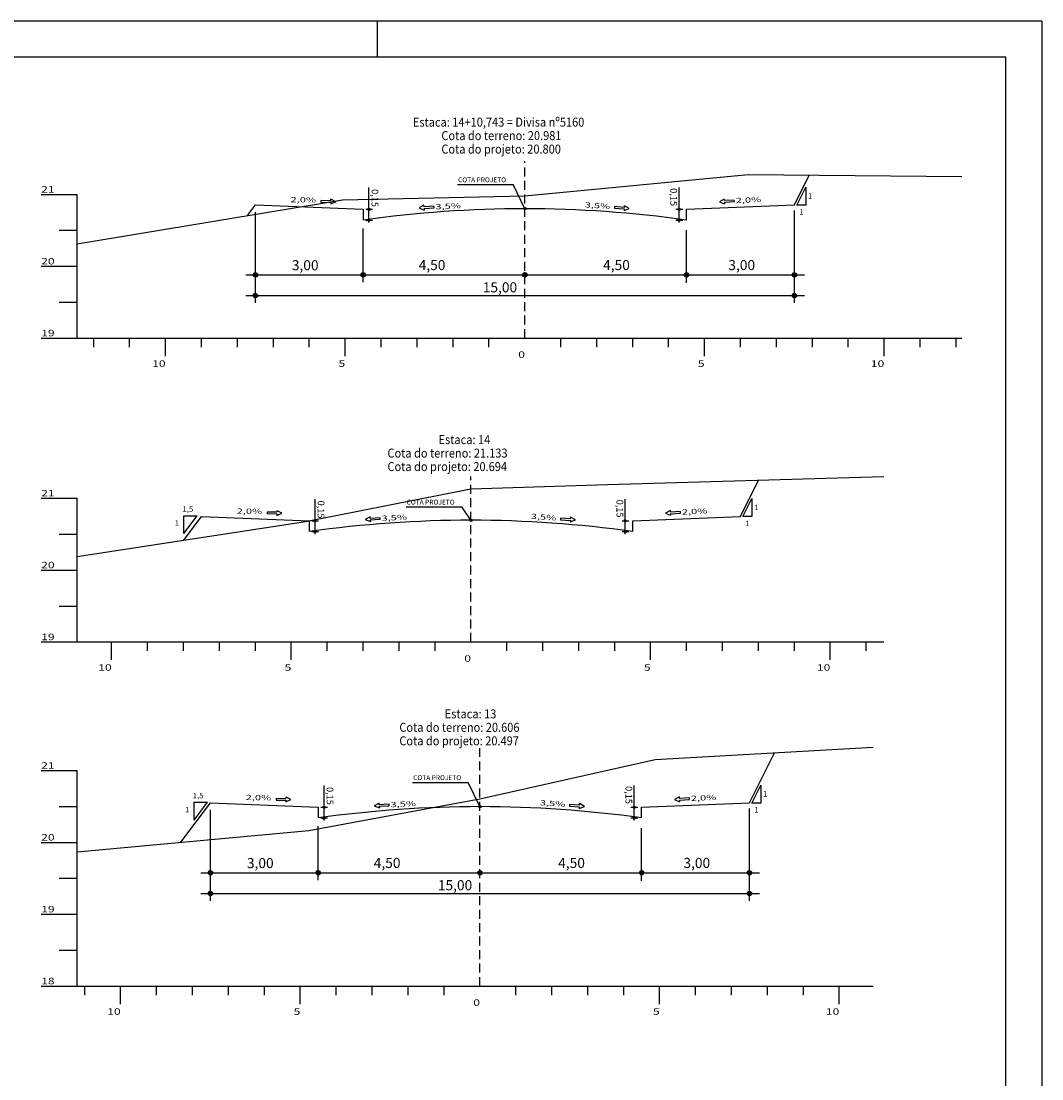
# Model space of a CAD drawing. Units: millimetres. Extents: x 5850 to 6691, y -528 to 2096.
# Drawn here: x 6407 to 6691, y 429 to 723 of the extents above; entities that cross this region are included whole.
import ezdxf
from ezdxf.enums import TextEntityAlignment as Align

# ---------------------------------------------------------------- set-up
doc = ezdxf.new("R2010")
doc.units = ezdxf.units.MM
for name, pattern in [('CONTINUO', [0]), ('DASHED', [0.75, 0.5, -0.25]), ('LIN0', [0])]:
    doc.linetypes.add(name, pattern=pattern)
for name, color, linetype in [('GABARITOS', 7, 'Continuous'), ('PRANCHAS', 7, 'LIN0'), ('SEÇÕES TRANSVERSAIS DAS VIAS', 7, 'CONTINUO')]:
    doc.layers.add(name, color=color, linetype=linetype)
doc.styles.add('ROMANS', font='romans', dxfattribs={"height": 0.2})
doc.styles.add('SECTIP', font='ARIAL.TTF', dxfattribs={"width": 1.3, "height": 2.1})

msp = doc.modelspace()

# ---------------------------------------------------------------- hatches: boundary and pattern name
at = {"layer": 'GABARITOS'}
h = msp.add_hatch(dxfattribs=at)
h.set_pattern_fill('ANSI31', color=8, scale=0.006, style=0)
h.set_pattern_definition([(45, (6360.195956, 632.695107), (-0.0134703842, 0.0134703842), [])])
h.paths.add_polyline_path([(6503.92, 670.6, 1), (6503.32, 670.6, 1)])
h = msp.add_hatch(dxfattribs=at)
h.set_pattern_fill('ANSI31', color=8, scale=0.006, style=0)
h.set_pattern_definition([(45, (6446.503956, 632.695107), (-0.0134703842, 0.0134703842), [])])
h.paths.add_polyline_path([(6590.23, 670.6, 1), (6589.63, 670.6, 1)])
h = msp.add_hatch(dxfattribs=at)
h.set_pattern_fill('ANSI31', color=8, scale=0.006, style=0)
h.set_pattern_definition([(45, (6360.195056, 629.695107), (-0.0134703842, 0.0134703842), [])])
h.paths.add_polyline_path([(6503.92, 667.6, 1), (6503.32, 667.6, 1)])
h = msp.add_hatch(dxfattribs=at)
h.set_pattern_fill('ANSI31', color=8, scale=0.006, style=0)
h.set_pattern_definition([(45, (6446.503056, 629.695107), (-0.0134703842, 0.0134703842), [])])
h.paths.add_polyline_path([(6590.23, 667.6, 1), (6589.63, 667.6, 1)])
h = msp.add_hatch(dxfattribs=at)
h.set_pattern_fill('ANSI31', color=8, scale=0.012, style=0)
h.set_pattern_definition([(45, (6185.159064, 576.555828), (-0.0269407684, 0.0269407684), [])])
h.paths.add_polyline_path([(6472.61, 652.36, 1), (6471.41, 652.36, 1)])
h = msp.add_hatch(dxfattribs=at)
h.set_pattern_fill('ANSI31', color=8, scale=0.012, style=0)
h.set_pattern_definition([(45, (6215.159064, 576.555828), (-0.0269407684, 0.0269407684), [])])
h.paths.add_polyline_path([(6502.61, 652.36, 1), (6501.41, 652.36, 1)])
h = msp.add_hatch(dxfattribs=at)
h.set_pattern_fill('ANSI31', color=8, scale=0.012, style=0)
h.set_pattern_definition([(45, (6260.159064, 576.555828), (-0.0269407684, 0.0269407684), [])])
h.paths.add_polyline_path([(6547.61, 652.36, 1), (6546.41, 652.36, 1)])
h = msp.add_hatch(dxfattribs=at)
h.set_pattern_fill('ANSI31', color=8, scale=0.012, style=0)
h.set_pattern_definition([(45, (6305.159064, 576.555828), (-0.0269407684, 0.0269407684), [])])
h.paths.add_polyline_path([(6592.61, 652.36, 1), (6591.41, 652.36, 1)])
h = msp.add_hatch(dxfattribs=at)
h.set_pattern_fill('ANSI31', color=8, scale=0.012, style=0)
h.set_pattern_definition([(45, (6335.159064, 576.555828), (-0.0269407684, 0.0269407684), [])])
h.paths.add_polyline_path([(6622.61, 652.36, 1), (6621.41, 652.36, 1)])
h = msp.add_hatch(dxfattribs=at)
h.set_pattern_fill('ANSI31', color=8, scale=0.012, style=0)
h.set_pattern_definition([(45, (6185.159064, 570.773636), (-0.0269407684, 0.0269407684), [])])
h.paths.add_polyline_path([(6472.61, 646.58, 1), (6471.41, 646.58, 1)])
h = msp.add_hatch(dxfattribs=at)
h.set_pattern_fill('ANSI31', color=8, scale=0.012, style=0)
h.set_pattern_definition([(45, (6335.159064, 570.773636), (-0.0269407684, 0.0269407684), [])])
h.paths.add_polyline_path([(6622.61, 646.58, 1), (6621.41, 646.58, 1)])
h = msp.add_hatch(dxfattribs=at)
h.set_pattern_fill('ANSI31', color=8, scale=0.006, style=0)
h.set_pattern_definition([(45, (6345.195956, 546.015107), (-0.0134703842, 0.0134703842), [])])
h.paths.add_polyline_path([(6488.92, 583.92, 1), (6488.32, 583.92, 1)])
h = msp.add_hatch(dxfattribs=at)
h.set_pattern_fill('ANSI31', color=8, scale=0.006, style=0)
h.set_pattern_definition([(45, (6431.503956, 546.015107), (-0.0134703842, 0.0134703842), [])])
h.paths.add_polyline_path([(6575.23, 583.92, 1), (6574.63, 583.92, 1)])
h = msp.add_hatch(dxfattribs=at)
h.set_pattern_fill('ANSI31', color=8, scale=0.006, style=0)
h.set_pattern_definition([(45, (6345.195056, 543.015107), (-0.0134703842, 0.0134703842), [])])
h.paths.add_polyline_path([(6488.92, 580.92, 1), (6488.32, 580.92, 1)])
h = msp.add_hatch(dxfattribs=at)
h.set_pattern_fill('ANSI31', color=8, scale=0.006, style=0)
h.set_pattern_definition([(45, (6431.503056, 543.015107), (-0.0134703842, 0.0134703842), [])])
h.paths.add_polyline_path([(6575.23, 580.92, 1), (6574.63, 580.92, 1)])
h = msp.add_hatch(dxfattribs=at)
h.set_pattern_fill('ANSI31', color=8, scale=0.006, style=0)
h.set_pattern_definition([(45, (6347.695956, 466.3176), (-0.0134703842, 0.0134703842), [])])
h.paths.add_polyline_path([(6491.42, 504.22, 1), (6490.82, 504.22, 1)])
h = msp.add_hatch(dxfattribs=at)
h.set_pattern_fill('ANSI31', color=8, scale=0.006, style=0)
h.set_pattern_definition([(45, (6434.003956, 466.3176), (-0.0134703842, 0.0134703842), [])])
h.paths.add_polyline_path([(6577.73, 504.22, 1), (6577.13, 504.22, 1)])
h = msp.add_hatch(dxfattribs=at)
h.set_pattern_fill('ANSI31', color=8, scale=0.006, style=0)
h.set_pattern_definition([(45, (6347.695056, 463.3176), (-0.0134703842, 0.0134703842), [])])
h.paths.add_polyline_path([(6491.42, 501.22, 1), (6490.82, 501.22, 1)])
h = msp.add_hatch(dxfattribs=at)
h.set_pattern_fill('ANSI31', color=8, scale=0.006, style=0)
h.set_pattern_definition([(45, (6434.003056, 463.3176), (-0.0134703842, 0.0134703842), [])])
h.paths.add_polyline_path([(6577.73, 501.22, 1), (6577.13, 501.22, 1)])
h = msp.add_hatch(dxfattribs=at)
h.set_pattern_fill('ANSI31', color=8, scale=0.012, style=0)
h.set_pattern_definition([(45, (6172.659064, 410.17832), (-0.0269407684, 0.0269407684), [])])
h.paths.add_polyline_path([(6460.11, 485.98, 1), (6458.91, 485.98, 1)])
h = msp.add_hatch(dxfattribs=at)
h.set_pattern_fill('ANSI31', color=8, scale=0.012, style=0)
h.set_pattern_definition([(45, (6202.659064, 410.17832), (-0.0269407684, 0.0269407684), [])])
h.paths.add_polyline_path([(6490.11, 485.98, 1), (6488.91, 485.98, 1)])
h = msp.add_hatch(dxfattribs=at)
h.set_pattern_fill('ANSI31', color=8, scale=0.012, style=0)
h.set_pattern_definition([(45, (6247.659064, 410.17832), (-0.0269407684, 0.0269407684), [])])
h.paths.add_polyline_path([(6535.11, 485.98, 1), (6533.91, 485.98, 1)])
h = msp.add_hatch(dxfattribs=at)
h.set_pattern_fill('ANSI31', color=8, scale=0.012, style=0)
h.set_pattern_definition([(45, (6292.659064, 410.17832), (-0.0269407684, 0.0269407684), [])])
h.paths.add_polyline_path([(6580.11, 485.98, 1), (6578.91, 485.98, 1)])
h = msp.add_hatch(dxfattribs=at)
h.set_pattern_fill('ANSI31', color=8, scale=0.012, style=0)
h.set_pattern_definition([(45, (6322.659064, 410.17832), (-0.0269407684, 0.0269407684), [])])
h.paths.add_polyline_path([(6610.11, 485.98, 1), (6608.91, 485.98, 1)])
h = msp.add_hatch(dxfattribs=at)
h.set_pattern_fill('ANSI31', color=8, scale=0.012, style=0)
h.set_pattern_definition([(45, (6172.659064, 404.39613), (-0.0269407684, 0.0269407684), [])])
h.paths.add_polyline_path([(6460.11, 480.2, 1), (6458.91, 480.2, 1)])
h = msp.add_hatch(dxfattribs=at)
h.set_pattern_fill('ANSI31', color=8, scale=0.012, style=0)
h.set_pattern_definition([(45, (6322.659064, 404.39613), (-0.0269407684, 0.0269407684), [])])
h.paths.add_polyline_path([(6610.11, 480.2, 1), (6608.91, 480.2, 1)])

# ---------------------------------------------------------------- linework, layer by layer
at = {"layer": 'GABARITOS', "color": 51, "linetype": 'Continuous'}
for p, q in [((6528.27, 677.45), (6543.73, 677.45)), ((6547.01, 670.75), (6543.73, 677.45)), ((6622.69, 671.75), (6625.19, 676.75)), ((6625.19, 676.75), (6625.19, 671.75)), ((6490.26, 673.02), (6490.25, 672.58)), ((6490.25, 672.58), (6493.01, 672.52)), ((6493.02, 672.96), (6490.26, 673.02)), ((6493, 672.08), (6494.39, 672.71)), ((6493.01, 672.52), (6493, 672.08)), ((6493.02, 672.96), (6493.03, 673.4)), ((6494.39, 672.71), (6493.03, 673.4)), ((6518.92, 671.71), (6517.59, 670.96)), ((6518.95, 671.27), (6518.92, 671.71)), ((6521.71, 671.44), (6518.95, 671.27)), ((6521.73, 671), (6521.71, 671.44)), ((6571.94, 671.33), (6571.91, 670.89)), ((6574.69, 671.14), (6571.94, 671.33)), ((6574.69, 671.14), (6574.73, 671.58)), ((6576.06, 670.82), (6574.73, 671.58)), ((6602.5, 673.44), (6601.17, 672.69)), ((6601.17, 672.69), (6602.58, 672.12)), ((6602.53, 673), (6602.5, 673.44)), ((6605.28, 673.17), (6602.53, 673)), ((6602.56, 672.56), (6605.31, 672.73)), ((6602.56, 672.56), (6602.58, 672.12)), ((6605.31, 672.73), (6605.28, 673.17)), ((6625.19, 671.75), (6622.69, 671.75)), ((6517.59, 670.96), (6519.01, 670.39)), ((6518.98, 670.83), (6521.73, 671)), ((6518.98, 670.83), (6519.01, 670.39)), ((6571.91, 670.89), (6574.66, 670.7)), ((6574.63, 670.26), (6576.06, 670.82)), ((6574.66, 670.7), (6574.63, 670.26)), ((6607.69, 585.07), (6610.19, 590.07)), ((6610.19, 590.07), (6610.19, 585.07)), ((6475.26, 586.34), (6475.25, 585.9)), ((6475.25, 585.9), (6478.01, 585.84)), ((6478.02, 586.28), (6475.26, 586.34)), ((6478, 585.4), (6479.39, 586.03)), ((6478.01, 585.84), (6478, 585.4)), ((6478.02, 586.28), (6478.03, 586.72)), ((6479.39, 586.03), (6478.03, 586.72)), ((6513.95, 587.75), (6529.42, 587.75)), ((6532.01, 584.07), (6529.42, 587.75)), ((6587.5, 586.76), (6586.17, 586.01)), ((6586.17, 586.01), (6587.58, 585.44)), ((6587.53, 586.32), (6587.5, 586.76)), ((6590.28, 586.49), (6587.53, 586.32)), ((6587.56, 585.88), (6590.31, 586.05)), ((6587.56, 585.88), (6587.58, 585.44)), ((6590.31, 586.05), (6590.28, 586.49)), ((6452.09, 585.33), (6455.84, 585.33)), ((6452.09, 580.33), (6452.09, 585.33)), ((6452.09, 580.33), (6455.84, 585.33)), ((6503.92, 585.03), (6502.59, 584.28)), ((6502.59, 584.28), (6504.01, 583.71)), ((6503.95, 584.59), (6503.92, 585.03)), ((6506.71, 584.76), (6503.95, 584.59)), ((6503.98, 584.15), (6506.73, 584.32)), ((6503.98, 584.15), (6504.01, 583.71)), ((6506.73, 584.32), (6506.71, 584.76)), ((6556.94, 584.65), (6556.91, 584.21)), ((6556.91, 584.21), (6559.66, 584.02)), ((6559.69, 584.46), (6556.94, 584.65)), ((6559.63, 583.58), (6561.06, 584.14)), ((6559.66, 584.02), (6559.63, 583.58)), ((6559.69, 584.46), (6559.73, 584.9)), ((6561.06, 584.14), (6559.73, 584.9)), ((6610.19, 585.07), (6607.69, 585.07)), ((6515.77, 511.07), (6531.23, 511.07)), ((6534.51, 504.37), (6531.23, 511.07)), ((6610.19, 505.37), (6612.69, 510.37)), ((6612.69, 510.37), (6612.69, 505.37)), ((6477.76, 506.64), (6477.75, 506.2)), ((6480.52, 506.58), (6477.76, 506.64)), ((6480.5, 505.7), (6481.89, 506.33)), ((6480.52, 506.58), (6480.53, 507.02)), ((6481.89, 506.33), (6480.53, 507.02)), ((6590, 507.06), (6588.67, 506.32)), ((6588.67, 506.32), (6590.08, 505.74)), ((6590.03, 506.62), (6590, 507.06)), ((6592.78, 506.79), (6590.03, 506.62)), ((6590.06, 506.18), (6592.81, 506.35)), ((6592.81, 506.35), (6592.78, 506.79)), ((6454.93, 505.59), (6458.68, 505.59)), ((6454.93, 500.59), (6454.93, 505.59)), ((6454.93, 500.59), (6458.68, 505.59)), ((6477.75, 506.2), (6480.51, 506.14)), ((6480.51, 506.14), (6480.5, 505.7)), ((6506.42, 505.33), (6505.09, 504.58)), ((6505.09, 504.58), (6506.51, 504.01)), ((6506.45, 504.89), (6506.42, 505.33)), ((6509.21, 505.06), (6506.45, 504.89)), ((6506.48, 504.45), (6509.23, 504.62)), ((6506.48, 504.45), (6506.51, 504.01)), ((6509.23, 504.62), (6509.21, 505.06)), ((6559.44, 504.95), (6559.41, 504.51)), ((6559.41, 504.51), (6562.16, 504.32)), ((6562.19, 504.76), (6559.44, 504.95)), ((6562.13, 503.88), (6563.56, 504.44)), ((6562.16, 504.32), (6562.13, 503.88)), ((6562.19, 504.76), (6562.23, 505.2)), ((6563.56, 504.44), (6562.23, 505.2)), ((6590.06, 506.18), (6590.08, 505.74)), ((6612.69, 505.37), (6610.19, 505.37))]:
    msp.add_line(p, q, dxfattribs=at)
at = {"layer": 'GABARITOS', "color": 8, "linetype": 'LIN0'}
for p, q in [((6503.62, 666.91), (6503.62, 676.63)), ((6589.93, 666.91), (6589.93, 676.63)), ((6472.01, 644.53), (6472.01, 669.83)), ((6622.01, 644.53), (6622.01, 670.26)), ((6502.01, 650.29), (6502.01, 665.29)), ((6592.01, 650.1), (6592.01, 664.78)), ((6469.35, 652.36), (6624.82, 652.36)), ((6469.35, 646.58), (6624.82, 646.58)), ((6488.62, 580.23), (6488.62, 589.95)), ((6574.93, 580.23), (6574.93, 589.95)), ((6491.12, 500.53), (6491.12, 510.25)), ((6577.43, 500.53), (6577.43, 510.25)), ((6459.51, 478.15), (6459.51, 503.45)), ((6609.51, 478.15), (6609.51, 503.88)), ((6489.51, 483.91), (6489.51, 498.92)), ((6579.51, 483.72), (6579.51, 498.4)), ((6456.85, 485.98), (6612.32, 485.98)), ((6456.85, 480.2), (6612.32, 480.2))]:
    msp.add_line(p, q, dxfattribs=at)
at = {"layer": 'GABARITOS', "color": 8, "linetype": 'Continuous'}
for p, q in [((6502.73, 670.6), (6504.62, 670.6)), ((6589.04, 670.6), (6590.93, 670.6)), ((6502.73, 667.6), (6504.62, 667.6)), ((6589.04, 667.6), (6590.93, 667.6)), ((6487.73, 583.92), (6489.62, 583.92)), ((6574.04, 583.92), (6575.93, 583.92)), ((6487.73, 580.92), (6489.62, 580.92)), ((6574.04, 580.92), (6575.93, 580.92)), ((6490.23, 504.22), (6492.12, 504.22)), ((6576.54, 504.22), (6578.43, 504.22)), ((6490.23, 501.22), (6492.12, 501.22)), ((6576.54, 501.22), (6578.43, 501.22))]:
    msp.add_line(p, q, dxfattribs=at)
at = {"layer": 'GABARITOS', "color": 8}
for centre, radius in [((6503.62, 670.6), 0.3), ((6589.93, 670.6), 0.3), ((6503.62, 667.6), 0.3), ((6589.93, 667.6), 0.3), ((6472.01, 652.36), 0.6), ((6502.01, 652.36), 0.6), ((6547.01, 652.36), 0.6), ((6592.01, 652.36), 0.6), ((6622.01, 652.36), 0.6), ((6472.01, 646.58), 0.6), ((6622.01, 646.58), 0.6), ((6488.62, 583.92), 0.3), ((6574.93, 583.92), 0.3), ((6488.62, 580.92), 0.3), ((6574.93, 580.92), 0.3), ((6491.12, 504.22), 0.3), ((6577.43, 504.22), 0.3), ((6491.12, 501.22), 0.3), ((6577.43, 501.22), 0.3), ((6459.51, 485.98), 0.6), ((6489.51, 485.98), 0.6), ((6534.51, 485.98), 0.6), ((6579.51, 485.98), 0.6), ((6609.51, 485.98), 0.6), ((6459.51, 480.2), 0.6), ((6609.51, 480.2), 0.6)]:
    msp.add_circle(centre, radius, dxfattribs=at)
at = {"layer": 'GABARITOS', "color": 51, "linetype": 'Continuous'}
for centre in [(6547.01, 670.75), (6532.01, 584.07), (6534.51, 504.37)]:
    msp.add_circle(centre, 0.329, dxfattribs=at)
at = {"layer": 'PRANCHAS', "color": 8}
for p, q in [((6690.88, 722.95), (5849.88, 722.95)), ((6505.88, 722.95), (6505.88, 712.95)), ((6690.88, 722.95), (6690.88, 128.95))]:
    msp.add_line(p, q, dxfattribs=at)
at = {"layer": 'PRANCHAS', "color": 3}
msp.add_lwpolyline([(6680.88, 712.95), (5874.88, 712.95), (5874.88, 138.95), (6680.88, 138.95)], close=True, dxfattribs=at)
at = {"layer": 'SEÇÕES TRANSVERSAIS DAS VIAS', "color": 3, "linetype": 'CONTINUO'}
for p, q in [((6622.01, 671.8), (6626.17, 680.12)), ((6469.82, 668.87), (6472.01, 671.8)), ((6472.01, 671.8), (6502.01, 670.6)), ((6592.01, 670.6), (6622.01, 671.8)), ((6622.01, 671.8), (6622.01, 671.8)), ((6502.01, 670.6), (6502.01, 667.6)), ((6592.01, 667.6), (6592.01, 670.6)), ((6502.01, 667.6), (6502.01, 667.6)), ((6592.01, 667.6), (6592.01, 667.6)), ((6607.01, 585.12), (6612.07, 595.24)), ((6452.09, 578.55), (6457.01, 585.12)), ((6457.01, 585.12), (6487.01, 583.92)), ((6487.01, 583.92), (6487.01, 580.92)), ((6577.01, 583.92), (6607.01, 585.12)), ((6577.01, 580.92), (6577.01, 583.92)), ((6607.01, 585.12), (6607.01, 585.12)), ((6487.01, 580.92), (6487.01, 580.92)), ((6577.01, 580.92), (6577.01, 580.92)), ((6609.51, 505.42), (6616.48, 519.36)), ((6451.28, 494.44), (6459.51, 505.42)), ((6459.51, 505.42), (6459.51, 505.42)), ((6459.51, 505.42), (6489.51, 504.22)), ((6489.51, 504.22), (6489.51, 501.22)), ((6579.51, 504.22), (6609.51, 505.42)), ((6579.51, 501.22), (6579.51, 504.22)), ((6609.51, 505.42), (6609.51, 505.42)), ((6489.51, 501.22), (6489.51, 501.22)), ((6579.51, 501.22), (6579.51, 501.22))]:
    msp.add_line(p, q, dxfattribs=at)
at = {"layer": 'SEÇÕES TRANSVERSAIS DAS VIAS', "color": 4, "linetype": 'DASHED', "ltscale": 5}
for points in [[(6547.01, 634.75), (6547.01, 683.89)], [(6532.01, 550.19), (6532.01, 596.25)], [(6534.51, 454.43), (6534.51, 520.93)]]:
    msp.add_lwpolyline(points, dxfattribs=at)
at = {"layer": 'SEÇÕES TRANSVERSAIS DAS VIAS', "color": 7, "linetype": 'CONTINUO'}
for points in [[(6422.41, 660.97), (6496.21, 673.27), (6547.01, 674.37), (6609.11, 680.27), (6668.61, 679.75)], [(6422.41, 573.99), (6485.91, 583.75), (6532.01, 592.85), (6570.01, 594.03), (6646.91, 596.25)], [(6422.41, 491.79), (6486.91, 497.71), (6534.51, 506.55), (6583.31, 517.47), (6643.91, 520.93)]]:
    msp.add_lwpolyline(points, dxfattribs=at)
at = {"layer": 'SEÇÕES TRANSVERSAIS DAS VIAS', "color": 4, "linetype": 'LIN0'}
for points in [[(6412.41, 674.75), (6422.41, 674.75)], [(6422.41, 634.75), (6422.41, 674.75)], [(6417.41, 664.75), (6422.41, 664.75)], [(6412.41, 654.75), (6422.41, 654.75)], [(6417.41, 644.75), (6422.41, 644.75)], [(6412.41, 634.75), (6422.41, 634.75)], [(6422.41, 634.75), (6668.61, 634.75)], [(6427.01, 632.25), (6427.01, 634.75)], [(6437.01, 632.25), (6437.01, 634.75)], [(6447.01, 629.75), (6447.01, 634.75)], [(6457.01, 632.25), (6457.01, 634.75)], [(6467.01, 632.25), (6467.01, 634.75)], [(6477.01, 632.25), (6477.01, 634.75)], [(6487.01, 632.25), (6487.01, 634.75)], [(6497.01, 629.75), (6497.01, 634.75)], [(6507.01, 632.25), (6507.01, 634.75)], [(6517.01, 632.25), (6517.01, 634.75)], [(6527.01, 632.25), (6527.01, 634.75)], [(6537.01, 632.25), (6537.01, 634.75)], [(6557.01, 632.25), (6557.01, 634.75)], [(6567.01, 632.25), (6567.01, 634.75)], [(6577.01, 632.25), (6577.01, 634.75)], [(6587.01, 632.25), (6587.01, 634.75)], [(6597.01, 629.75), (6597.01, 634.75)], [(6607.01, 632.25), (6607.01, 634.75)], [(6617.01, 632.25), (6617.01, 634.75)], [(6627.01, 632.25), (6627.01, 634.75)], [(6637.01, 632.25), (6637.01, 634.75)], [(6647.01, 629.75), (6647.01, 634.75)], [(6657.01, 632.25), (6657.01, 634.75)], [(6667.01, 632.25), (6667.01, 634.75)], [(6412.41, 590.19), (6422.41, 590.19)], [(6422.41, 550.19), (6422.41, 590.19)], [(6417.41, 580.19), (6422.41, 580.19)], [(6412.41, 570.19), (6422.41, 570.19)], [(6417.41, 560.19), (6422.41, 560.19)], [(6412.41, 550.19), (6422.41, 550.19)], [(6422.41, 550.19), (6646.91, 550.19)], [(6432.01, 545.19), (6432.01, 550.19)], [(6442.01, 547.69), (6442.01, 550.19)], [(6452.01, 547.69), (6452.01, 550.19)], [(6462.01, 547.69), (6462.01, 550.19)], [(6472.01, 547.69), (6472.01, 550.19)], [(6482.01, 545.19), (6482.01, 550.19)], [(6492.01, 547.69), (6492.01, 550.19)], [(6502.01, 547.69), (6502.01, 550.19)], [(6512.01, 547.69), (6512.01, 550.19)], [(6522.01, 547.69), (6522.01, 550.19)], [(6542.01, 547.69), (6542.01, 550.19)], [(6552.01, 547.69), (6552.01, 550.19)], [(6562.01, 547.69), (6562.01, 550.19)], [(6572.01, 547.69), (6572.01, 550.19)], [(6582.01, 545.19), (6582.01, 550.19)], [(6592.01, 547.69), (6592.01, 550.19)], [(6602.01, 547.69), (6602.01, 550.19)], [(6612.01, 547.69), (6612.01, 550.19)], [(6622.01, 547.69), (6622.01, 550.19)], [(6632.01, 545.19), (6632.01, 550.19)], [(6642.01, 547.69), (6642.01, 550.19)], [(6412.41, 514.43), (6422.41, 514.43)], [(6422.41, 454.43), (6422.41, 514.43)], [(6417.41, 504.43), (6422.41, 504.43)], [(6412.41, 494.43), (6422.41, 494.43)], [(6417.41, 484.43), (6422.41, 484.43)], [(6412.41, 474.43), (6422.41, 474.43)], [(6417.41, 464.43), (6422.41, 464.43)], [(6412.41, 454.43), (6422.41, 454.43)], [(6422.41, 454.43), (6643.91, 454.43)], [(6424.51, 451.93), (6424.51, 454.43)], [(6434.51, 449.43), (6434.51, 454.43)], [(6444.51, 451.93), (6444.51, 454.43)], [(6454.51, 451.93), (6454.51, 454.43)], [(6464.51, 451.93), (6464.51, 454.43)], [(6474.51, 451.93), (6474.51, 454.43)], [(6484.51, 449.43), (6484.51, 454.43)], [(6494.51, 451.93), (6494.51, 454.43)], [(6504.51, 451.93), (6504.51, 454.43)], [(6514.51, 451.93), (6514.51, 454.43)], [(6524.51, 451.93), (6524.51, 454.43)], [(6544.51, 451.93), (6544.51, 454.43)], [(6554.51, 451.93), (6554.51, 454.43)], [(6564.51, 451.93), (6564.51, 454.43)], [(6574.51, 451.93), (6574.51, 454.43)], [(6584.51, 449.43), (6584.51, 454.43)], [(6594.51, 451.93), (6594.51, 454.43)], [(6604.51, 451.93), (6604.51, 454.43)], [(6614.51, 451.93), (6614.51, 454.43)], [(6624.51, 451.93), (6624.51, 454.43)], [(6634.51, 449.43), (6634.51, 454.43)]]:
    msp.add_lwpolyline(points, dxfattribs=at)
at = {"layer": 'SEÇÕES TRANSVERSAIS DAS VIAS', "color": 3, "linetype": 'CONTINUO'}
for centre in [(6547.01, 347.74), (6532.01, 261.06), (6534.51, 181.36)]:
    msp.add_arc(centre, 323, 81.9917, 98.0083, dxfattribs=at)

# ---------------------------------------------------------------- texts
at = {"layer": 'GABARITOS', "color": 51, "linetype": 'Continuous', "style": 'ROMANS'}
for p in [(6528.42, 678.79), (6514.1, 589.1), (6515.92, 512.42)]:
    msp.add_text('COTA PROJETO', height=1.344, dxfattribs=at).set_placement(p, align=Align.MIDDLE_LEFT)
at = {"layer": 'GABARITOS', "color": 51, "linetype": 'Continuous', "style": 'ROMANS', "width": 1.449384}
for s, rotation, p, p2 in [('2,0%', 359.2106, (6481.8, 672.57), (6488.91, 672.48)), ('2,0%', 2.7721, (6605.72, 672.29), (6612.83, 672.64)), ('3,5%', 2.7721, (6522.15, 670.56), (6529.25, 670.9)), ('3,5%', 355.921, (6563.63, 671.14), (6570.72, 670.64)), ('2,0%', 359.2106, (6466.8, 585.89), (6473.91, 585.8)), ('3,5%', 355.921, (6548.63, 584.46), (6555.72, 583.96)), ('2,0%', 2.7721, (6590.72, 585.61), (6597.83, 585.96)), ('3,5%', 2.7721, (6507.15, 583.88), (6514.25, 584.22)), ('2,0%', 359.2106, (6469.3, 506.2), (6476.41, 506.1)), ('2,0%', 2.7721, (6593.22, 505.92), (6600.33, 506.26)), ('3,5%', 2.7721, (6509.65, 504.18), (6516.75, 504.53)), ('3,5%', 355.921, (6551.13, 504.76), (6558.22, 504.26))]:
    msp.add_text(s, height=1.452, rotation=rotation, dxfattribs=at).set_placement(p, p2, align=Align.FIT)
at = {"layer": 'GABARITOS', "color": 42, "linetype": 'LIN0', "style": 'SECTIP'}
for p in [(6505.28, 676.2), (6588.44, 676.46), (6490.28, 589.52), (6573.44, 589.78), (6492.78, 509.82), (6575.94, 510.08)]:
    msp.add_text('0,15', height=1.872, rotation=270, dxfattribs=at).set_placement(p, align=Align.MIDDLE_LEFT)
at = {"layer": 'GABARITOS', "color": 51, "linetype": 'Continuous', "style": 'ROMANS', "width": 1.066113}
for s, p in [('1', (6625.79, 673.56)), ('1', (6623.36, 669.1)), ('1,5', (6451.71, 586.44)), ('1', (6610.79, 586.88)), ('1', (6449.56, 582.53)), ('1', (6608.36, 582.42)), ('1,5', (6454.55, 506.7)), ('1', (6613.29, 507.18)), ('1', (6452.4, 502.79)), ('1', (6610.86, 502.72))]:
    msp.add_text(s, height=1.5, dxfattribs=at).set_placement(p)
at = {"layer": 'GABARITOS', "color": 42, "linetype": 'LIN0', "style": 'SECTIP'}
for s, p in [('3,00', (6482.15, 655.03)), ('4,50', (6517.45, 655.08)), ('4,50', (6568.78, 655.08)), ('3,00', (6603.63, 655.08)), ('15,00', (6535.29, 648.88)), ('3,00', (6469.65, 488.66)), ('4,50', (6504.95, 488.7)), ('4,50', (6556.28, 488.7)), ('3,00', (6591.13, 488.7)), ('15,00', (6522.79, 482.5))]:
    msp.add_text(s, height=2.808, dxfattribs=at).set_placement(p, align=Align.MIDDLE_LEFT)
at = {"layer": 'SEÇÕES TRANSVERSAIS DAS VIAS', "color": 1, "style": 'ROMANS'}
for s, height, width, p in [('Estaca: 14+10,743 = Divisa nº5160', 2.5, 0.9, (6515.84, 693.6)), ('Cota do terreno: 20.981', 2.5, 0.9, (6523.77, 689.85)), ('Cota do projeto: 20.800', 2.5, 0.9, (6523.77, 686.1)), ('21', 1.8, 1.364522, (6412.41, 675.25)), ('20', 1.8, 1.364522, (6412.41, 655.25)), ('19', 1.8, 1.364522, (6412.41, 635.25)), ('0', 1.8, 1.379039, (6545.14, 629.25)), ('10', 1.8, 1.379039, (6443.27, 626.75)), ('5', 1.8, 1.379039, (6495.14, 626.75)), ('5', 1.8, 1.379039, (6595.14, 626.75)), ('10', 1.8, 1.379039, (6643.27, 626.75)), ('Estaca: 14', 2.5, 0.9, (6522.99, 605.25)), ('Cota do terreno: 21.133', 2.5, 0.9, (6508.77, 601.5)), ('Cota do projeto: 20.694', 2.5, 0.9, (6508.77, 597.75)), ('21', 1.8, 1.364522, (6412.41, 590.69)), ('20', 1.8, 1.364522, (6412.41, 570.69)), ('19', 1.8, 1.364522, (6412.41, 550.69)), ('0', 1.8, 1.379039, (6530.14, 544.69)), ('10', 1.8, 1.379039, (6428.27, 542.19)), ('5', 1.8, 1.379039, (6480.14, 542.19)), ('5', 1.8, 1.379039, (6580.14, 542.19)), ('10', 1.8, 1.379039, (6628.27, 542.19)), ('Estaca: 13', 2.5, 0.9, (6524.69, 528.93)), ('Cota do terreno: 20.606', 2.5, 0.9, (6512.08, 525.18)), ('Cota do projeto: 20.497', 2.5, 0.9, (6512.08, 521.43)), ('21', 1.8, 1.364522, (6412.41, 514.93)), ('20', 1.8, 1.364522, (6412.41, 494.93)), ('19', 1.8, 1.364522, (6412.41, 474.93)), ('18', 1.8, 1.364522, (6412.41, 454.93)), ('0', 1.8, 1.379039, (6532.64, 448.93)), ('10', 1.8, 1.379039, (6430.77, 446.43)), ('5', 1.8, 1.379039, (6482.64, 446.43)), ('5', 1.8, 1.379039, (6582.64, 446.43)), ('10', 1.8, 1.379039, (6630.77, 446.43))]:
    msp.add_text(s, height=height, dxfattribs=dict(at, width=width)).set_placement(p)

doc.saveas('drawing.dxf')
